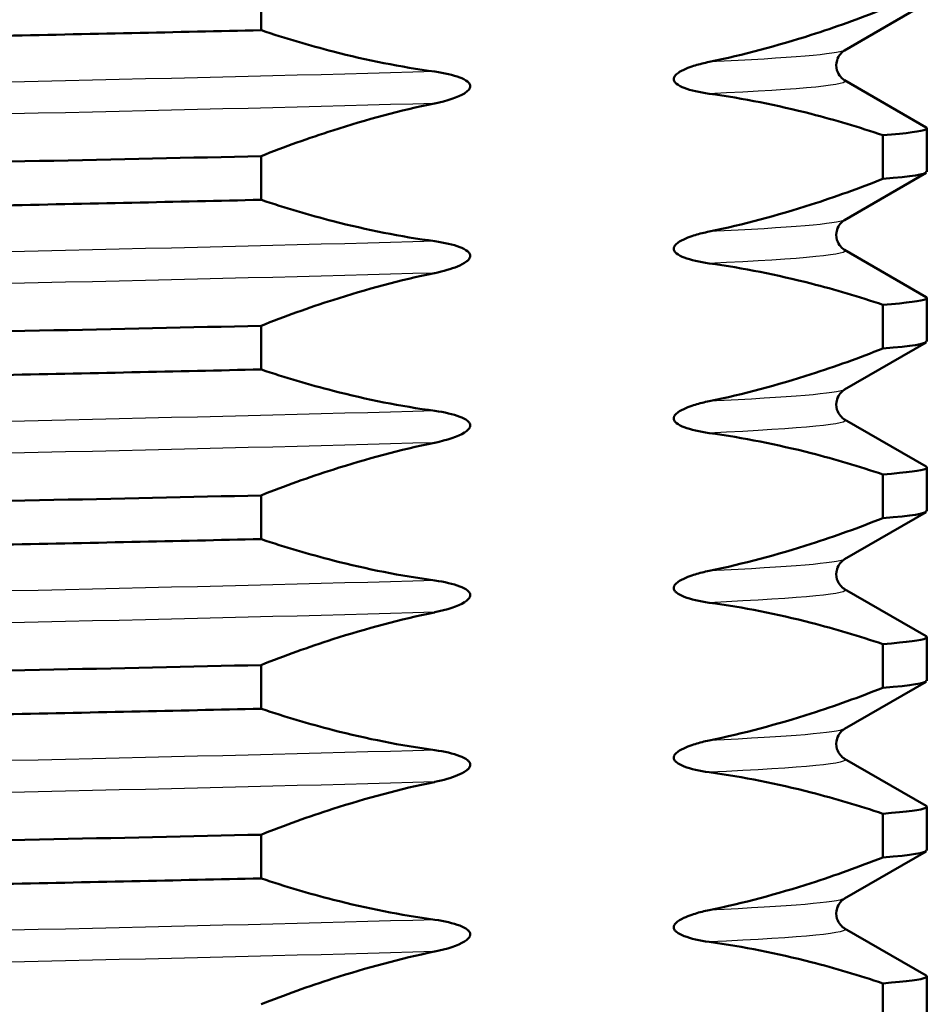
# Paper-space layout 'DS_2' of a CAD drawing. Units: millimetres. Extents: x 0 to 2100, y 0 to 2970.
# Drawn here: x 466 to 474, y 1680 to 1689 of the extents above; entities that cross this region are included whole.
import ezdxf

# ---------------------------------------------------------------- set-up
doc = ezdxf.new("R2010")
doc.units = ezdxf.units.MM
doc.header["$LTSCALE"] = 10
doc.layers.add('Visible Edges(ISO)', color=7, linetype='Continuous', lineweight=50)
doc.layers.add('Visible Tangent Edges(ISO)', color=7, linetype='Continuous', lineweight=25)

psp = doc.layouts.new('DS_2')

# ---------------------------------------------------------------- linework, layer by layer
at = {"layer": 'Visible Edges(ISO)'}
for p, q in [((468.2108, 1688.4753), (468.2108, 1688.8616)), ((474.0927, 1688.7133), (473.3715, 1688.2966)), ((473.3715, 1688.0325), (474.0927, 1687.6158)), ((474.0998, 1687.6077), (474.0998, 1687.2214)), ((473.7098, 1687.547), (473.7098, 1687.1607)), ((468.2108, 1686.9753), (468.2108, 1687.3616)), ((474.0927, 1687.2133), (473.3715, 1686.7966)), ((473.3715, 1686.5325), (474.0927, 1686.1158)), ((474.0998, 1686.1077), (474.0998, 1685.7214)), ((473.7098, 1686.047), (473.7098, 1685.6607)), ((468.2108, 1685.4753), (468.2108, 1685.8616)), ((474.0927, 1685.7133), (473.3715, 1685.2966)), ((473.3715, 1685.0325), (474.0927, 1684.6158)), ((473.7098, 1684.547), (473.7098, 1684.1607)), ((474.0998, 1684.6077), (474.0998, 1684.2214)), ((468.2108, 1683.9753), (468.2108, 1684.3616)), ((474.0927, 1684.2133), (473.3715, 1683.7966)), ((473.3715, 1683.5325), (474.0927, 1683.1158)), ((473.7098, 1683.047), (473.7098, 1682.6607)), ((474.0998, 1683.1077), (474.0998, 1682.7214)), ((468.2108, 1682.4753), (468.2108, 1682.8616)), ((474.0927, 1682.7133), (473.3715, 1682.2966)), ((473.3715, 1682.0325), (474.0927, 1681.6158)), ((474.0998, 1681.6077), (474.0998, 1681.2214)), ((473.7098, 1681.547), (473.7098, 1681.1607)), ((468.2108, 1680.9753), (468.2108, 1681.3616)), ((474.0927, 1681.2133), (473.3715, 1680.7966)), ((473.3715, 1680.5325), (474.0927, 1680.1158)), ((474.0998, 1680.1077), (474.0998, 1679.7214)), ((473.7098, 1680.047), (473.7098, 1679.6607))]:
    psp.add_line(p, q, dxfattribs=at)
for points, knots in [([(468.2108, 1688.8616), (465.7195, 1688.8043), (462.6805, 1688.7471), (459.8229, 1688.6899), (456.9783, 1688.6329), (454.3378, 1688.576), (452.5298, 1688.519), (450.8231, 1688.4652), (449.872, 1688.4115), (449.8681, 1688.3577)], [239.149344, 239.149344, 239.149344, 239.149344, 239.868431, 239.868431, 239.868431, 240.58426, 240.58426, 240.58426, 241.259924, 241.259924, 241.259924, 241.259924]), ([(473.7098, 1688.6607), (473.4989, 1688.5774), (473.2871, 1688.5011), (472.7756, 1688.3367), (472.4756, 1688.2566), (472.1736, 1688.1945)], [-0.2608113, -0.2608113, -0.2608113, -0.2608113, -0.1523228, -0.1523228, 0, 0, 0, 0]), ([(449.8808, 1687.9633), (449.8172, 1688.003), (450.2497, 1688.0427), (451.1525, 1688.0824), (452.448, 1688.1393), (454.7006, 1688.1963), (457.3742, 1688.2533), (460.0509, 1688.3103), (463.1268, 1688.3673), (465.8684, 1688.4244), (466.6848, 1688.4413), (467.4715, 1688.4583), (468.2108, 1688.4753)], [-247.577222, -247.577222, -247.577222, -247.577222, -247.07843, -247.07843, -247.07843, -246.362601, -246.362601, -246.362601, -245.645927, -245.645927, -245.645927, -245.43253, -245.43253, -245.43253, -245.43253]), ([(469.747, 1688.1092), (469.4464, 1688.1503), (469.1478, 1688.2099), (468.6369, 1688.3408), (468.4249, 1688.4038), (468.2127, 1688.4747), (468.2117, 1688.475), (468.2108, 1688.4753)], [-0.2591942, -0.2591942, -0.2591942, -0.2591942, -0.1083092, -0.1083092, -0.0004844, -0.0004844, 0, 0, 0, 0]), ([(473.3715, 1688.2966), (473.363, 1688.2917), (473.3487, 1688.2834), (473.3212, 1688.2487), (473.3105, 1688.2306), (473.2961, 1688.1813), (473.2961, 1688.148), (473.3109, 1688.0968), (473.3229, 1688.0776), (473.346, 1688.05), (473.3567, 1688.0421), (473.3671, 1688.0351), (473.3694, 1688.0337), (473.3715, 1688.0325)], [0, 0, 0, 0, 0.0230514, 0.0230514, 0.03640352, 0.03640352, 0.05281362, 0.05281362, 0.06727655, 0.06727655, 0.0836054, 0.0836054, 0.08927866, 0.08927866, 0.08927866, 0.08927866]), ([(472.1736, 1688.1945), (472.1322, 1688.186), (472.0896, 1688.1754), (472.0177, 1688.1533), (471.9569, 1688.1331), (471.8993, 1688.0979), (471.8855, 1688.088), (471.8715, 1688.0725), (471.8676, 1688.0674), (471.8632, 1688.0587), (471.862, 1688.0556), (471.8607, 1688.0507), (471.8604, 1688.0491), (471.8601, 1688.0468), (471.86, 1688.046), (471.8599, 1688.0448), (471.8599, 1688.0444), (471.8599, 1688.0439), (471.8599, 1688.0437), (471.8599, 1688.0434), (471.8599, 1688.0433), (471.8599, 1688.0431), (471.8599, 1688.0431), (471.8599, 1688.043), (471.8599, 1688.0429), (471.8599, 1688.0424), (471.8599, 1688.042), (471.86, 1688.0383), (471.8606, 1688.0353), (471.8627, 1688.0281), (471.8647, 1688.0242), (471.8715, 1688.0135), (471.878, 1688.0071), (471.9036, 1687.9862), (471.9304, 1687.9739), (472.0103, 1687.9429), (472.0887, 1687.9246), (472.1736, 1687.913)], [-0.1799865, -0.1799865, -0.1799865, -0.1799865, -0.1292148, -0.1292148, -0.0904072, -0.0904072, -0.0789307, -0.0789307, -0.0746799, -0.0746799, -0.07261, -0.07261, -0.071693, -0.071693, -0.0712529, -0.0712529, -0.0710354, -0.0710354, -0.070927, -0.070927, -0.0708729, -0.0708729, -0.0708459, -0.0708459, -0.0708188, -0.0708188, -0.070559, -0.070559, -0.0687768, -0.0687768, -0.0660668, -0.0660668, -0.0600277, -0.0600277, -0.0426644, -0.0426644, 0, 0, 0, 0]), ([(469.747, 1687.8278), (469.8541, 1687.8498), (469.9523, 1687.8819), (470.0219, 1687.9248), (470.0355, 1687.9346), (470.0492, 1687.95), (470.0531, 1687.9551), (470.0575, 1687.9638), (470.0588, 1687.9672), (470.0603, 1687.9735), (470.0607, 1687.9763), (470.0607, 1687.9793), (470.0607, 1687.9793), (470.0607, 1687.9798), (470.0607, 1687.9803), (470.0605, 1687.9839), (470.06, 1687.9869), (470.0579, 1687.9941), (470.0559, 1687.998), (470.0492, 1688.0086), (470.0427, 1688.015), (470.0174, 1688.0358), (469.9908, 1688.0481), (469.9112, 1688.0791), (469.833, 1688.0974), (469.7477, 1688.1091), (469.7473, 1688.1092), (469.747, 1688.1092)], [-0.1399075, -0.1399075, -0.1399075, -0.1399075, -0.0902281, -0.0902281, -0.0789022, -0.0789022, -0.0746857, -0.0746857, -0.0724982, -0.0724982, -0.0708656, -0.0708656, -0.0708385, -0.0708385, -0.0705837, -0.0705837, -0.0687989, -0.0687989, -0.0660878, -0.0660878, -0.0600897, -0.0600897, -0.0428173, -0.0428173, -0.0001902, -0.0001902, 0, 0, 0, 0]), ([(472.1736, 1687.913), (472.4754, 1687.8718), (472.7752, 1687.8119), (473.2871, 1687.6805), (473.4988, 1687.6175), (473.7098, 1687.547)], [-0.2591933, -0.2591933, -0.2591933, -0.2591933, -0.1077017, -0.1077017, 0, 0, 0, 0]), ([(468.2108, 1687.3616), (468.4211, 1687.4447), (468.6323, 1687.5208), (469.143, 1687.685), (469.4425, 1687.7651), (469.7451, 1687.8274), (469.746, 1687.8276), (469.747, 1687.8278)], [-0.2608078, -0.2608078, -0.2608078, -0.2608078, -0.1526007, -0.1526007, -0.0004679, -0.0004679, 0, 0, 0, 0]), ([(474.0916, 1687.6158), (474.1026, 1687.6099), (474.102, 1687.6039), (474.0896, 1687.5979), (474.0542, 1687.5809), (473.9267, 1687.5639), (473.7098, 1687.547)], [244.3674013, 244.3674013, 244.3674013, 244.3674013, 244.4425272, 244.4425272, 244.4425272, 244.6559242, 244.6559242, 244.6559242, 244.6559242]), ([(468.2108, 1687.3616), (465.7195, 1687.3043), (462.6805, 1687.2471), (459.8229, 1687.1899), (456.9783, 1687.1329), (454.3378, 1687.076), (452.5298, 1687.019), (450.8231, 1686.9652), (449.872, 1686.9115), (449.8681, 1686.8577)], [245.43253, 245.43253, 245.43253, 245.43253, 246.151616, 246.151616, 246.151616, 246.867445, 246.867445, 246.867445, 247.543109, 247.543109, 247.543109, 247.543109]), ([(473.7098, 1687.1607), (473.4989, 1687.0774), (473.2871, 1687.0011), (472.7756, 1686.8367), (472.4756, 1686.7566), (472.1736, 1686.6945)], [-0.2608113, -0.2608113, -0.2608113, -0.2608113, -0.1523228, -0.1523228, 0, 0, 0, 0]), ([(449.8808, 1686.4633), (449.8172, 1686.503), (450.2497, 1686.5427), (451.1525, 1686.5824), (452.448, 1686.6393), (454.7006, 1686.6963), (457.3742, 1686.7533), (460.0509, 1686.8103), (463.1268, 1686.8673), (465.8684, 1686.9244), (466.6848, 1686.9413), (467.4715, 1686.9583), (468.2108, 1686.9753)], [-253.860407, -253.860407, -253.860407, -253.860407, -253.361616, -253.361616, -253.361616, -252.645786, -252.645786, -252.645786, -251.929112, -251.929112, -251.929112, -251.715715, -251.715715, -251.715715, -251.715715]), ([(469.747, 1686.6092), (469.4464, 1686.6503), (469.1478, 1686.7099), (468.6369, 1686.8408), (468.4249, 1686.9038), (468.2127, 1686.9747), (468.2117, 1686.975), (468.2108, 1686.9753)], [-0.2591948, -0.2591948, -0.2591948, -0.2591948, -0.1083094, -0.1083094, -0.0004844, -0.0004844, 0, 0, 0, 0]), ([(473.3715, 1686.7966), (473.363, 1686.7917), (473.3487, 1686.7834), (473.3212, 1686.7487), (473.3105, 1686.7306), (473.2961, 1686.6813), (473.2961, 1686.648), (473.3109, 1686.5968), (473.3229, 1686.5776), (473.346, 1686.55), (473.3567, 1686.5421), (473.3671, 1686.5351), (473.3694, 1686.5337), (473.3715, 1686.5325)], [0, 0, 0, 0, 0.0230514, 0.0230514, 0.03640352, 0.03640352, 0.05281362, 0.05281362, 0.06727655, 0.06727655, 0.0836054, 0.0836054, 0.08927866, 0.08927866, 0.08927866, 0.08927866]), ([(472.1736, 1686.6945), (472.1322, 1686.686), (472.0896, 1686.6754), (472.0177, 1686.6533), (471.9569, 1686.6331), (471.8993, 1686.5979), (471.8855, 1686.588), (471.8715, 1686.5725), (471.8676, 1686.5674), (471.8632, 1686.5587), (471.862, 1686.5556), (471.8607, 1686.5507), (471.8604, 1686.5491), (471.8601, 1686.5468), (471.86, 1686.546), (471.8599, 1686.5448), (471.8599, 1686.5444), (471.8599, 1686.5439), (471.8599, 1686.5437), (471.8599, 1686.5434), (471.8599, 1686.5433), (471.8599, 1686.5431), (471.8599, 1686.5431), (471.8599, 1686.543), (471.8599, 1686.5429), (471.8599, 1686.5424), (471.8599, 1686.542), (471.86, 1686.5383), (471.8606, 1686.5353), (471.8627, 1686.5281), (471.8647, 1686.5242), (471.8715, 1686.5135), (471.878, 1686.5071), (471.9036, 1686.4862), (471.9304, 1686.4739), (472.0103, 1686.4429), (472.0887, 1686.4246), (472.1736, 1686.413)], [-0.1799865, -0.1799865, -0.1799865, -0.1799865, -0.1292148, -0.1292148, -0.0904072, -0.0904072, -0.0789307, -0.0789307, -0.0746799, -0.0746799, -0.07261, -0.07261, -0.071693, -0.071693, -0.0712529, -0.0712529, -0.0710354, -0.0710354, -0.070927, -0.070927, -0.0708729, -0.0708729, -0.0708459, -0.0708459, -0.0708188, -0.0708188, -0.070559, -0.070559, -0.0687768, -0.0687768, -0.0660668, -0.0660668, -0.0600277, -0.0600277, -0.0426644, -0.0426644, 0, 0, 0, 0]), ([(469.747, 1686.3278), (469.8246, 1686.3437), (469.8938, 1686.3641), (469.9734, 1686.3971), (470.007, 1686.4129), (470.0384, 1686.4382), (470.0458, 1686.4453), (470.0539, 1686.4568), (470.0563, 1686.4609), (470.059, 1686.4681), (470.0598, 1686.471), (470.0606, 1686.4762), (470.0607, 1686.4784), (470.0605, 1686.4839), (470.06, 1686.4869), (470.0579, 1686.4941), (470.0559, 1686.4979), (470.0492, 1686.5086), (470.0428, 1686.5149), (470.0175, 1686.5357), (469.9909, 1686.5481), (469.9112, 1686.5791), (469.833, 1686.5974), (469.7477, 1686.6091), (469.7473, 1686.6092), (469.747, 1686.6092)], [-0.1518049, -0.1518049, -0.1518049, -0.1518049, -0.1054887, -0.1054887, -0.0835565, -0.0835565, -0.0766504, -0.0766504, -0.0736082, -0.0736082, -0.0718558, -0.0718558, -0.0705824, -0.0705824, -0.0687981, -0.0687981, -0.0660894, -0.0660894, -0.0601246, -0.0601246, -0.0428173, -0.0428173, -0.0001902, -0.0001902, 0, 0, 0, 0]), ([(472.1736, 1686.413), (472.4754, 1686.3718), (472.7752, 1686.3119), (473.2871, 1686.1805), (473.4988, 1686.1175), (473.7098, 1686.047)], [-0.2591933, -0.2591933, -0.2591933, -0.2591933, -0.1077017, -0.1077017, 0, 0, 0, 0]), ([(468.2108, 1685.8616), (468.4211, 1685.9447), (468.6323, 1686.0208), (469.143, 1686.185), (469.4425, 1686.2651), (469.7451, 1686.3274), (469.746, 1686.3276), (469.747, 1686.3278)], [-0.2608078, -0.2608078, -0.2608078, -0.2608078, -0.1526007, -0.1526007, -0.0004679, -0.0004679, 0, 0, 0, 0]), ([(474.0916, 1686.1158), (474.1026, 1686.1099), (474.102, 1686.1039), (474.0896, 1686.0979), (474.0542, 1686.0809), (473.9267, 1686.0639), (473.7098, 1686.047)], [250.6505866, 250.6505866, 250.6505866, 250.6505866, 250.7257125, 250.7257125, 250.7257125, 250.9391095, 250.9391095, 250.9391095, 250.9391095]), ([(468.2108, 1685.8616), (465.7195, 1685.8043), (462.6805, 1685.7471), (459.8229, 1685.6899), (456.9783, 1685.6329), (454.3378, 1685.576), (452.5298, 1685.519), (450.8231, 1685.4652), (449.872, 1685.4115), (449.8681, 1685.3577)], [251.715715, 251.715715, 251.715715, 251.715715, 252.434802, 252.434802, 252.434802, 253.150631, 253.150631, 253.150631, 253.826294, 253.826294, 253.826294, 253.826294]), ([(473.7098, 1685.6607), (473.4989, 1685.5774), (473.2871, 1685.5011), (472.7756, 1685.3367), (472.4756, 1685.2566), (472.1736, 1685.1945)], [-0.2608113, -0.2608113, -0.2608113, -0.2608113, -0.1523228, -0.1523228, 0, 0, 0, 0]), ([(449.8808, 1684.9633), (449.8172, 1685.003), (450.2497, 1685.0427), (451.1525, 1685.0824), (452.448, 1685.1393), (454.7006, 1685.1963), (457.3742, 1685.2533), (460.0509, 1685.3103), (463.1268, 1685.3673), (465.8684, 1685.4244), (466.6848, 1685.4413), (467.4715, 1685.4583), (468.2108, 1685.4753)], [-260.143592, -260.143592, -260.143592, -260.143592, -259.644801, -259.644801, -259.644801, -258.928972, -258.928972, -258.928972, -258.212297, -258.212297, -258.212297, -257.9989, -257.9989, -257.9989, -257.9989]), ([(469.747, 1685.1092), (469.4464, 1685.1503), (469.1478, 1685.2099), (468.6369, 1685.3408), (468.4249, 1685.4038), (468.2127, 1685.4747), (468.2117, 1685.475), (468.2108, 1685.4753)], [-0.2591944, -0.2591944, -0.2591944, -0.2591944, -0.1083093, -0.1083093, -0.0004844, -0.0004844, 0, 0, 0, 0]), ([(473.3715, 1685.2966), (473.363, 1685.2917), (473.3487, 1685.2834), (473.3212, 1685.2487), (473.3105, 1685.2306), (473.2961, 1685.1813), (473.2961, 1685.148), (473.3109, 1685.0968), (473.3229, 1685.0776), (473.346, 1685.05), (473.3567, 1685.0421), (473.3671, 1685.0351), (473.3694, 1685.0337), (473.3715, 1685.0325)], [0, 0, 0, 0, 0.0230514, 0.0230514, 0.03640352, 0.03640352, 0.05281362, 0.05281362, 0.06727655, 0.06727655, 0.0836054, 0.0836054, 0.08927866, 0.08927866, 0.08927866, 0.08927866]), ([(472.1736, 1685.1945), (472.1322, 1685.186), (472.0896, 1685.1754), (472.0177, 1685.1533), (471.9569, 1685.1331), (471.8993, 1685.0979), (471.8855, 1685.088), (471.8715, 1685.0725), (471.8676, 1685.0674), (471.8632, 1685.0587), (471.862, 1685.0556), (471.8607, 1685.0507), (471.8604, 1685.0491), (471.8601, 1685.0468), (471.86, 1685.046), (471.8599, 1685.0448), (471.8599, 1685.0444), (471.8599, 1685.0439), (471.8599, 1685.0437), (471.8599, 1685.0434), (471.8599, 1685.0433), (471.8599, 1685.0431), (471.8599, 1685.0431), (471.8599, 1685.043), (471.8599, 1685.0429), (471.8599, 1685.0424), (471.8599, 1685.042), (471.86, 1685.0383), (471.8606, 1685.0353), (471.8627, 1685.0281), (471.8647, 1685.0242), (471.8715, 1685.0135), (471.878, 1685.0071), (471.9036, 1684.9862), (471.9304, 1684.9739), (472.0103, 1684.9429), (472.0887, 1684.9246), (472.1736, 1684.913)], [-0.1799868, -0.1799868, -0.1799868, -0.1799868, -0.129215, -0.129215, -0.0904073, -0.0904073, -0.0789307, -0.0789307, -0.0746799, -0.0746799, -0.07261, -0.07261, -0.071693, -0.071693, -0.0712529, -0.0712529, -0.0710354, -0.0710354, -0.070927, -0.070927, -0.0708729, -0.0708729, -0.0708459, -0.0708459, -0.0708188, -0.0708188, -0.070559, -0.070559, -0.0687768, -0.0687768, -0.0660668, -0.0660668, -0.0600277, -0.0600277, -0.0426644, -0.0426644, 0, 0, 0, 0]), ([(469.747, 1684.8278), (469.8541, 1684.8498), (469.9523, 1684.8819), (470.0219, 1684.9248), (470.0355, 1684.9346), (470.0492, 1684.95), (470.0531, 1684.9551), (470.0575, 1684.9638), (470.0588, 1684.9672), (470.0603, 1684.9735), (470.0607, 1684.9763), (470.0607, 1684.9793), (470.0607, 1684.9793), (470.0607, 1684.9798), (470.0607, 1684.9803), (470.0605, 1684.9839), (470.06, 1684.9869), (470.0579, 1684.9941), (470.0559, 1684.998), (470.0492, 1685.0086), (470.0427, 1685.015), (470.0174, 1685.0358), (469.9908, 1685.0481), (469.9112, 1685.0791), (469.833, 1685.0974), (469.7477, 1685.1091), (469.7473, 1685.1092), (469.747, 1685.1092)], [-0.1399075, -0.1399075, -0.1399075, -0.1399075, -0.0902281, -0.0902281, -0.0789022, -0.0789022, -0.0746857, -0.0746857, -0.0724982, -0.0724982, -0.0708656, -0.0708656, -0.0708385, -0.0708385, -0.0705837, -0.0705837, -0.0687989, -0.0687989, -0.0660878, -0.0660878, -0.0600897, -0.0600897, -0.0428173, -0.0428173, -0.0001902, -0.0001902, 0, 0, 0, 0]), ([(472.1736, 1684.913), (472.4754, 1684.8718), (472.7752, 1684.8119), (473.2871, 1684.6805), (473.4988, 1684.6175), (473.7098, 1684.547)], [-0.2591933, -0.2591933, -0.2591933, -0.2591933, -0.1077017, -0.1077017, 0, 0, 0, 0]), ([(468.2108, 1684.3616), (468.4211, 1684.4447), (468.6323, 1684.5208), (469.143, 1684.685), (469.4425, 1684.7651), (469.7451, 1684.8274), (469.746, 1684.8276), (469.747, 1684.8278)], [-0.2608079, -0.2608079, -0.2608079, -0.2608079, -0.1526007, -0.1526007, -0.0004679, -0.0004679, 0, 0, 0, 0]), ([(474.0916, 1684.6158), (474.1026, 1684.6099), (474.102, 1684.6039), (474.0896, 1684.5979), (474.0542, 1684.5809), (473.9267, 1684.5639), (473.7098, 1684.547)], [256.933772, 256.933772, 256.933772, 256.933772, 257.0088978, 257.0088978, 257.0088978, 257.2222948, 257.2222948, 257.2222948, 257.2222948]), ([(468.2108, 1684.3616), (465.7195, 1684.3043), (462.6805, 1684.2471), (459.8229, 1684.1899), (456.9783, 1684.1329), (454.3378, 1684.076), (452.5298, 1684.019), (450.8231, 1683.9652), (449.872, 1683.9115), (449.8681, 1683.8577)], [257.9989, 257.9989, 257.9989, 257.9989, 258.717987, 258.717987, 258.717987, 259.433816, 259.433816, 259.433816, 260.10948, 260.10948, 260.10948, 260.10948]), ([(473.7098, 1684.1607), (473.4989, 1684.0774), (473.2871, 1684.0011), (472.7756, 1683.8367), (472.4756, 1683.7566), (472.1736, 1683.6945)], [-0.2608113, -0.2608113, -0.2608113, -0.2608113, -0.1523228, -0.1523228, 0, 0, 0, 0]), ([(449.8808, 1683.4633), (449.8172, 1683.503), (450.2497, 1683.5427), (451.1525, 1683.5824), (452.448, 1683.6393), (454.7006, 1683.6963), (457.3742, 1683.7533), (460.0509, 1683.8103), (463.1268, 1683.8673), (465.8684, 1683.9244), (466.6848, 1683.9413), (467.4715, 1683.9583), (468.2108, 1683.9753)], [-266.426778, -266.426778, -266.426778, -266.426778, -265.927986, -265.927986, -265.927986, -265.212157, -265.212157, -265.212157, -264.495483, -264.495483, -264.495483, -264.282086, -264.282086, -264.282086, -264.282086]), ([(469.747, 1683.6092), (469.4464, 1683.6503), (469.1478, 1683.7099), (468.6369, 1683.8408), (468.4249, 1683.9038), (468.2127, 1683.9747), (468.2117, 1683.975), (468.2108, 1683.9753)], [-0.2591944, -0.2591944, -0.2591944, -0.2591944, -0.1083093, -0.1083093, -0.0004844, -0.0004844, 0, 0, 0, 0]), ([(473.3715, 1683.7966), (473.363, 1683.7917), (473.3487, 1683.7834), (473.3212, 1683.7487), (473.3105, 1683.7306), (473.2961, 1683.6813), (473.2961, 1683.648), (473.3109, 1683.5968), (473.3229, 1683.5776), (473.346, 1683.55), (473.3567, 1683.5421), (473.3671, 1683.5351), (473.3694, 1683.5337), (473.3715, 1683.5325)], [0, 0, 0, 0, 0.0230514, 0.0230514, 0.03640352, 0.03640352, 0.05281362, 0.05281362, 0.06727655, 0.06727655, 0.0836054, 0.0836054, 0.08927866, 0.08927866, 0.08927866, 0.08927866]), ([(472.1736, 1683.6945), (472.1322, 1683.686), (472.0896, 1683.6754), (472.0177, 1683.6533), (471.9569, 1683.6331), (471.8993, 1683.5979), (471.8855, 1683.588), (471.8715, 1683.5725), (471.8676, 1683.5674), (471.8632, 1683.5587), (471.862, 1683.5556), (471.8607, 1683.5507), (471.8604, 1683.5491), (471.8601, 1683.5468), (471.86, 1683.546), (471.8599, 1683.5448), (471.8599, 1683.5444), (471.8599, 1683.5439), (471.8599, 1683.5437), (471.8599, 1683.5434), (471.8599, 1683.5433), (471.8599, 1683.5431), (471.8599, 1683.5431), (471.8599, 1683.543), (471.8599, 1683.5429), (471.8599, 1683.5424), (471.8599, 1683.542), (471.86, 1683.5383), (471.8606, 1683.5353), (471.8627, 1683.5281), (471.8647, 1683.5242), (471.8715, 1683.5135), (471.878, 1683.5071), (471.9036, 1683.4862), (471.9304, 1683.4739), (472.0103, 1683.4429), (472.0887, 1683.4246), (472.1736, 1683.413)], [-0.1799868, -0.1799868, -0.1799868, -0.1799868, -0.129215, -0.129215, -0.0904073, -0.0904073, -0.0789307, -0.0789307, -0.0746799, -0.0746799, -0.07261, -0.07261, -0.071693, -0.071693, -0.0712529, -0.0712529, -0.0710354, -0.0710354, -0.070927, -0.070927, -0.0708729, -0.0708729, -0.0708459, -0.0708459, -0.0708188, -0.0708188, -0.070559, -0.070559, -0.0687768, -0.0687768, -0.0660668, -0.0660668, -0.0600277, -0.0600277, -0.0426644, -0.0426644, 0, 0, 0, 0]), ([(469.747, 1683.3278), (469.8541, 1683.3498), (469.9523, 1683.3819), (470.0219, 1683.4248), (470.0355, 1683.4346), (470.0492, 1683.45), (470.0531, 1683.4551), (470.0575, 1683.4638), (470.0588, 1683.4672), (470.0603, 1683.4735), (470.0607, 1683.4763), (470.0607, 1683.4793), (470.0607, 1683.4793), (470.0607, 1683.4798), (470.0607, 1683.4803), (470.0605, 1683.4839), (470.06, 1683.4869), (470.0579, 1683.4941), (470.0559, 1683.498), (470.0492, 1683.5086), (470.0427, 1683.515), (470.0174, 1683.5358), (469.9908, 1683.5481), (469.9112, 1683.5791), (469.833, 1683.5974), (469.7477, 1683.6091), (469.7473, 1683.6092), (469.747, 1683.6092)], [-0.1399074, -0.1399074, -0.1399074, -0.1399074, -0.0902281, -0.0902281, -0.0789022, -0.0789022, -0.0746856, -0.0746856, -0.0724981, -0.0724981, -0.0708656, -0.0708656, -0.0708385, -0.0708385, -0.0705837, -0.0705837, -0.0687989, -0.0687989, -0.0660877, -0.0660877, -0.0600896, -0.0600896, -0.0428172, -0.0428172, -0.0001902, -0.0001902, 0, 0, 0, 0]), ([(472.1736, 1683.413), (472.4754, 1683.3718), (472.7752, 1683.3119), (473.2871, 1683.1805), (473.4988, 1683.1175), (473.7098, 1683.047)], [-0.2591933, -0.2591933, -0.2591933, -0.2591933, -0.1077017, -0.1077017, 0, 0, 0, 0]), ([(468.2108, 1682.8616), (468.4211, 1682.9447), (468.6323, 1683.0208), (469.143, 1683.185), (469.4425, 1683.2651), (469.7451, 1683.3274), (469.746, 1683.3276), (469.747, 1683.3278)], [-0.2608078, -0.2608078, -0.2608078, -0.2608078, -0.1526006, -0.1526006, -0.0004679, -0.0004679, 0, 0, 0, 0]), ([(474.0916, 1683.1158), (474.1026, 1683.1099), (474.102, 1683.1039), (474.0896, 1683.0979), (474.0542, 1683.0809), (473.9267, 1683.0639), (473.7098, 1683.047)], [263.2169573, 263.2169573, 263.2169573, 263.2169573, 263.2920831, 263.2920831, 263.2920831, 263.5054801, 263.5054801, 263.5054801, 263.5054801]), ([(468.2108, 1682.8616), (465.7195, 1682.8043), (462.6805, 1682.7471), (459.8229, 1682.6899), (456.9783, 1682.6329), (454.3378, 1682.576), (452.5298, 1682.519), (450.8231, 1682.4652), (449.872, 1682.4115), (449.8681, 1682.3577)], [264.282086, 264.282086, 264.282086, 264.282086, 265.001172, 265.001172, 265.001172, 265.717001, 265.717001, 265.717001, 266.392665, 266.392665, 266.392665, 266.392665]), ([(473.7098, 1682.6607), (473.4989, 1682.5774), (473.2871, 1682.5011), (472.7756, 1682.3367), (472.4756, 1682.2566), (472.1736, 1682.1945)], [-0.2608113, -0.2608113, -0.2608113, -0.2608113, -0.1523228, -0.1523228, 0, 0, 0, 0]), ([(449.8808, 1681.9633), (449.8172, 1682.003), (450.2497, 1682.0427), (451.1525, 1682.0824), (452.448, 1682.1393), (454.7006, 1682.1963), (457.3742, 1682.2533), (460.0509, 1682.3103), (463.1268, 1682.3673), (465.8684, 1682.4244), (466.6848, 1682.4413), (467.4715, 1682.4583), (468.2108, 1682.4753)], [-272.709963, -272.709963, -272.709963, -272.709963, -272.211171, -272.211171, -272.211171, -271.495342, -271.495342, -271.495342, -270.778668, -270.778668, -270.778668, -270.565271, -270.565271, -270.565271, -270.565271]), ([(469.747, 1682.1092), (469.4464, 1682.1503), (469.1478, 1682.2099), (468.6369, 1682.3408), (468.4249, 1682.4038), (468.2127, 1682.4747), (468.2117, 1682.475), (468.2108, 1682.4753)], [-0.2591941, -0.2591941, -0.2591941, -0.2591941, -0.1083091, -0.1083091, -0.0004844, -0.0004844, 0, 0, 0, 0]), ([(473.3715, 1682.2966), (473.363, 1682.2917), (473.3487, 1682.2834), (473.3212, 1682.2487), (473.3105, 1682.2306), (473.2961, 1682.1813), (473.2961, 1682.148), (473.3109, 1682.0968), (473.3229, 1682.0776), (473.346, 1682.05), (473.3567, 1682.0421), (473.3671, 1682.0351), (473.3694, 1682.0337), (473.3715, 1682.0325)], [0, 0, 0, 0, 0.0230514, 0.0230514, 0.03640352, 0.03640352, 0.05281362, 0.05281362, 0.06727655, 0.06727655, 0.0836054, 0.0836054, 0.08927866, 0.08927866, 0.08927866, 0.08927866]), ([(472.1736, 1682.1945), (472.1322, 1682.186), (472.0896, 1682.1754), (472.0177, 1682.1533), (471.9569, 1682.1331), (471.8993, 1682.0979), (471.8855, 1682.088), (471.8715, 1682.0725), (471.8676, 1682.0674), (471.8632, 1682.0587), (471.862, 1682.0556), (471.8607, 1682.0507), (471.8604, 1682.0491), (471.8601, 1682.0468), (471.86, 1682.046), (471.8599, 1682.0448), (471.8599, 1682.0444), (471.8599, 1682.0439), (471.8599, 1682.0437), (471.8599, 1682.0434), (471.8599, 1682.0433), (471.8599, 1682.0431), (471.8599, 1682.0431), (471.8599, 1682.043), (471.8599, 1682.0429), (471.8599, 1682.0424), (471.8599, 1682.042), (471.86, 1682.0383), (471.8606, 1682.0353), (471.8627, 1682.0281), (471.8647, 1682.0242), (471.8715, 1682.0135), (471.878, 1682.0071), (471.9036, 1681.9862), (471.9304, 1681.9739), (472.0103, 1681.9429), (472.0887, 1681.9246), (472.1736, 1681.913)], [-0.1799862, -0.1799862, -0.1799862, -0.1799862, -0.1292147, -0.1292147, -0.0904071, -0.0904071, -0.0789307, -0.0789307, -0.0746799, -0.0746799, -0.07261, -0.07261, -0.071693, -0.071693, -0.0712529, -0.0712529, -0.0710354, -0.0710354, -0.070927, -0.070927, -0.0708729, -0.0708729, -0.0708459, -0.0708459, -0.0708188, -0.0708188, -0.070559, -0.070559, -0.0687768, -0.0687768, -0.0660668, -0.0660668, -0.0600277, -0.0600277, -0.0426644, -0.0426644, 0, 0, 0, 0]), ([(469.747, 1681.8278), (469.8246, 1681.8437), (469.8938, 1681.8641), (469.9734, 1681.8971), (470.007, 1681.9129), (470.0384, 1681.9382), (470.0458, 1681.9453), (470.0539, 1681.9568), (470.0563, 1681.9609), (470.059, 1681.9681), (470.0598, 1681.971), (470.0606, 1681.9762), (470.0607, 1681.9784), (470.0605, 1681.9839), (470.06, 1681.9869), (470.0579, 1681.9941), (470.0559, 1681.9979), (470.0492, 1682.0086), (470.0428, 1682.0149), (470.0175, 1682.0357), (469.9909, 1682.0481), (469.9112, 1682.0791), (469.833, 1682.0974), (469.7477, 1682.1091), (469.7473, 1682.1092), (469.747, 1682.1092)], [-0.1518049, -0.1518049, -0.1518049, -0.1518049, -0.1054887, -0.1054887, -0.0835566, -0.0835566, -0.0766504, -0.0766504, -0.0736082, -0.0736082, -0.0718558, -0.0718558, -0.0705824, -0.0705824, -0.0687982, -0.0687982, -0.0660895, -0.0660895, -0.0601246, -0.0601246, -0.0428173, -0.0428173, -0.0001902, -0.0001902, 0, 0, 0, 0]), ([(472.1736, 1681.913), (472.4754, 1681.8718), (472.7752, 1681.8119), (473.2871, 1681.6805), (473.4988, 1681.6175), (473.7098, 1681.547)], [-0.2591933, -0.2591933, -0.2591933, -0.2591933, -0.1077017, -0.1077017, 0, 0, 0, 0]), ([(468.2108, 1681.3616), (468.4211, 1681.4447), (468.6323, 1681.5208), (469.143, 1681.685), (469.4425, 1681.7651), (469.7451, 1681.8274), (469.746, 1681.8276), (469.747, 1681.8278)], [-0.2608076, -0.2608076, -0.2608076, -0.2608076, -0.1526006, -0.1526006, -0.0004679, -0.0004679, 0, 0, 0, 0]), ([(474.0916, 1681.6158), (474.1026, 1681.6099), (474.102, 1681.6039), (474.0896, 1681.5979), (474.0542, 1681.5809), (473.9267, 1681.5639), (473.7098, 1681.547)], [269.5001426, 269.5001426, 269.5001426, 269.5001426, 269.5752684, 269.5752684, 269.5752684, 269.7886654, 269.7886654, 269.7886654, 269.7886654]), ([(468.2108, 1681.3616), (465.7195, 1681.3043), (462.6805, 1681.2471), (459.8229, 1681.1899), (456.9783, 1681.1329), (454.3378, 1681.076), (452.5298, 1681.019), (450.8231, 1680.9652), (449.872, 1680.9115), (449.8681, 1680.8577)], [270.565271, 270.565271, 270.565271, 270.565271, 271.284358, 271.284358, 271.284358, 272.000187, 272.000187, 272.000187, 272.67585, 272.67585, 272.67585, 272.67585]), ([(473.7098, 1681.1607), (473.4989, 1681.0774), (473.2871, 1681.0011), (472.7756, 1680.8367), (472.4756, 1680.7566), (472.1736, 1680.6945)], [-0.2608113, -0.2608113, -0.2608113, -0.2608113, -0.1523228, -0.1523228, 0, 0, 0, 0]), ([(449.8808, 1680.4633), (449.8172, 1680.503), (450.2497, 1680.5427), (451.1525, 1680.5824), (452.448, 1680.6393), (454.7006, 1680.6963), (457.3742, 1680.7533), (460.0509, 1680.8103), (463.1268, 1680.8673), (465.8684, 1680.9244), (466.6848, 1680.9413), (467.4715, 1680.9583), (468.2108, 1680.9753)], [-278.993148, -278.993148, -278.993148, -278.993148, -278.494357, -278.494357, -278.494357, -277.778528, -277.778528, -277.778528, -277.061853, -277.061853, -277.061853, -276.848456, -276.848456, -276.848456, -276.848456]), ([(469.747, 1680.6092), (469.4464, 1680.6503), (469.1478, 1680.7099), (468.6369, 1680.8408), (468.4249, 1680.9038), (468.2127, 1680.9747), (468.2117, 1680.975), (468.2108, 1680.9753)], [-0.2591951, -0.2591951, -0.2591951, -0.2591951, -0.1083096, -0.1083096, -0.0004844, -0.0004844, 0, 0, 0, 0]), ([(473.3715, 1680.7966), (473.363, 1680.7917), (473.3487, 1680.7834), (473.3212, 1680.7487), (473.3105, 1680.7306), (473.2961, 1680.6813), (473.2961, 1680.648), (473.3109, 1680.5968), (473.3229, 1680.5776), (473.346, 1680.55), (473.3567, 1680.5421), (473.3671, 1680.5351), (473.3694, 1680.5337), (473.3715, 1680.5325)], [0, 0, 0, 0, 0.0230514, 0.0230514, 0.03640352, 0.03640352, 0.05281362, 0.05281362, 0.06727655, 0.06727655, 0.0836054, 0.0836054, 0.08927866, 0.08927866, 0.08927866, 0.08927866]), ([(472.1736, 1680.6945), (472.1322, 1680.686), (472.0896, 1680.6754), (472.0177, 1680.6533), (471.9569, 1680.6331), (471.8993, 1680.5979), (471.8855, 1680.588), (471.8715, 1680.5725), (471.8676, 1680.5674), (471.8632, 1680.5587), (471.862, 1680.5556), (471.8607, 1680.5507), (471.8604, 1680.5491), (471.8601, 1680.5468), (471.86, 1680.546), (471.8599, 1680.5448), (471.8599, 1680.5444), (471.8599, 1680.5439), (471.8599, 1680.5437), (471.8599, 1680.5434), (471.8599, 1680.5433), (471.8599, 1680.5431), (471.8599, 1680.5431), (471.8599, 1680.543), (471.8599, 1680.5429), (471.8599, 1680.5424), (471.8599, 1680.542), (471.86, 1680.5383), (471.8606, 1680.5353), (471.8627, 1680.5281), (471.8647, 1680.5242), (471.8715, 1680.5135), (471.878, 1680.5071), (471.9036, 1680.4862), (471.9304, 1680.4739), (472.0103, 1680.4429), (472.0887, 1680.4246), (472.1736, 1680.413)], [-0.1799868, -0.1799868, -0.1799868, -0.1799868, -0.129215, -0.129215, -0.0904073, -0.0904073, -0.0789307, -0.0789307, -0.0746799, -0.0746799, -0.07261, -0.07261, -0.071693, -0.071693, -0.0712529, -0.0712529, -0.0710354, -0.0710354, -0.070927, -0.070927, -0.0708729, -0.0708729, -0.0708459, -0.0708459, -0.0708188, -0.0708188, -0.070559, -0.070559, -0.0687768, -0.0687768, -0.0660668, -0.0660668, -0.0600277, -0.0600277, -0.0426644, -0.0426644, 0, 0, 0, 0]), ([(469.747, 1680.3278), (469.8541, 1680.3498), (469.9523, 1680.3819), (470.0219, 1680.4248), (470.0355, 1680.4346), (470.0492, 1680.45), (470.0531, 1680.4551), (470.0575, 1680.4638), (470.0588, 1680.4672), (470.0603, 1680.4735), (470.0607, 1680.4763), (470.0607, 1680.4793), (470.0607, 1680.4793), (470.0607, 1680.4798), (470.0607, 1680.4803), (470.0605, 1680.4839), (470.06, 1680.4869), (470.0579, 1680.4941), (470.0559, 1680.498), (470.0492, 1680.5086), (470.0427, 1680.515), (470.0174, 1680.5358), (469.9908, 1680.5481), (469.9112, 1680.5791), (469.833, 1680.5974), (469.7477, 1680.6091), (469.7473, 1680.6092), (469.747, 1680.6092)], [-0.1399074, -0.1399074, -0.1399074, -0.1399074, -0.090228, -0.090228, -0.0789021, -0.0789021, -0.0746856, -0.0746856, -0.0724981, -0.0724981, -0.0708656, -0.0708656, -0.0708385, -0.0708385, -0.0705837, -0.0705837, -0.0687989, -0.0687989, -0.0660877, -0.0660877, -0.0600896, -0.0600896, -0.0428172, -0.0428172, -0.0001902, -0.0001902, 0, 0, 0, 0]), ([(472.1736, 1680.413), (472.4754, 1680.3718), (472.7752, 1680.3119), (473.2871, 1680.1805), (473.4988, 1680.1175), (473.7098, 1680.047)], [-0.2591933, -0.2591933, -0.2591933, -0.2591933, -0.1077017, -0.1077017, 0, 0, 0, 0]), ([(468.2108, 1679.8616), (468.4211, 1679.9447), (468.6323, 1680.0208), (469.143, 1680.185), (469.4425, 1680.2651), (469.7451, 1680.3274), (469.746, 1680.3276), (469.747, 1680.3278)], [-0.2608078, -0.2608078, -0.2608078, -0.2608078, -0.1526007, -0.1526007, -0.0004679, -0.0004679, 0, 0, 0, 0]), ([(474.0916, 1680.1158), (474.1026, 1680.1099), (474.102, 1680.1039), (474.0896, 1680.0979), (474.0542, 1680.0809), (473.9267, 1680.0639), (473.7098, 1680.047)], [275.7833279, 275.7833279, 275.7833279, 275.7833279, 275.8584537, 275.8584537, 275.8584537, 276.0718507, 276.0718507, 276.0718507, 276.0718507])]:
    psp.add_open_spline(points, degree=3, knots=knots, dxfattribs=at)
for points in [[(473.7098, 1687.1607), (473.9684, 1687.181), (474.0949, 1687.2012), (474.0928, 1687.2214)], [(473.7098, 1685.6607), (473.9684, 1685.681), (474.0949, 1685.7012), (474.0928, 1685.7214)], [(473.7098, 1684.1607), (473.9684, 1684.181), (474.0949, 1684.2012), (474.0928, 1684.2214)], [(473.7098, 1682.6607), (473.9684, 1682.681), (474.0949, 1682.7012), (474.0928, 1682.7214)], [(473.7098, 1681.1607), (473.9684, 1681.181), (474.0949, 1681.2012), (474.0928, 1681.2214)]]:
    psp.add_open_spline(points, degree=3, dxfattribs=at)
at = {"layer": 'Visible Tangent Edges(ISO)'}
for points in [[(473.3692, 1688.2966), (473.3079, 1688.2626), (472.9011, 1688.2285), (472.1736, 1688.1945)], [(473.3706, 1688.0325), (473.4366, 1687.9927), (473.0244, 1687.9528), (472.1736, 1687.913)], [(473.3692, 1686.7966), (473.3079, 1686.7626), (472.9011, 1686.7285), (472.1736, 1686.6945)], [(473.3706, 1686.5325), (473.4366, 1686.4927), (473.0244, 1686.4528), (472.1736, 1686.413)], [(473.3692, 1685.2966), (473.3079, 1685.2626), (472.9011, 1685.2285), (472.1736, 1685.1945)], [(473.3706, 1685.0325), (473.4366, 1684.9927), (473.0244, 1684.9528), (472.1736, 1684.913)], [(473.3692, 1683.7966), (473.3079, 1683.7626), (472.9011, 1683.7285), (472.1736, 1683.6945)], [(473.3706, 1683.5325), (473.4366, 1683.4927), (473.0244, 1683.4528), (472.1736, 1683.413)], [(473.3692, 1682.2966), (473.3079, 1682.2626), (472.9011, 1682.2285), (472.1736, 1682.1945)], [(473.3706, 1682.0325), (473.4366, 1681.9927), (473.0244, 1681.9528), (472.1736, 1681.913)], [(473.3692, 1680.7966), (473.3079, 1680.7626), (472.9011, 1680.7285), (472.1736, 1680.6945)], [(473.3706, 1680.5325), (473.4366, 1680.4927), (473.0244, 1680.4528), (472.1736, 1680.413)]]:
    psp.add_open_spline(points, degree=3, dxfattribs=at)
for points, knots in [([(469.747, 1688.1092), (467.7096, 1688.0509), (464.9578, 1687.9926), (462.1751, 1687.9343), (459.408, 1687.8763), (456.6359, 1687.8183), (454.5403, 1687.7604), (452.4355, 1687.7021), (451.0331, 1687.6439), (450.6805, 1687.5857), (450.6018, 1687.5726), (450.5749, 1687.5596), (450.5983, 1687.5466)], [245.222822, 245.222822, 245.222822, 245.222822, 245.955517, 245.955517, 245.955517, 246.684123, 246.684123, 246.684123, 247.415948, 247.415948, 247.415948, 247.579378, 247.579378, 247.579378, 247.579378]), ([(469.747, 1687.8278), (467.7096, 1687.7694), (464.9578, 1687.7111), (462.1751, 1687.6528), (459.408, 1687.5949), (456.6358, 1687.5369), (454.5403, 1687.4789), (452.4355, 1687.4207), (451.033, 1687.3624), (450.6805, 1687.3042), (450.6367, 1687.297), (450.609, 1687.2897), (450.597, 1687.2825)], [245.222824, 245.222824, 245.222824, 245.222824, 245.955519, 245.955519, 245.955519, 246.684125, 246.684125, 246.684125, 247.41595, 247.41595, 247.41595, 247.506838, 247.506838, 247.506838, 247.506838]), ([(469.747, 1686.6092), (467.7096, 1686.5509), (464.9578, 1686.4926), (462.1751, 1686.4343), (459.408, 1686.3763), (456.6359, 1686.3183), (454.5403, 1686.2604), (452.4355, 1686.2021), (451.0331, 1686.1439), (450.6805, 1686.0857), (450.6018, 1686.0726), (450.5749, 1686.0596), (450.5983, 1686.0466)], [251.506007, 251.506007, 251.506007, 251.506007, 252.238703, 252.238703, 252.238703, 252.967309, 252.967309, 252.967309, 253.699134, 253.699134, 253.699134, 253.862563, 253.862563, 253.862563, 253.862563]), ([(469.747, 1686.3278), (467.7096, 1686.2694), (464.9578, 1686.2111), (462.1751, 1686.1528), (459.408, 1686.0949), (456.6358, 1686.0369), (454.5403, 1685.9789), (452.4355, 1685.9207), (451.033, 1685.8624), (450.6805, 1685.8042), (450.6367, 1685.797), (450.609, 1685.7897), (450.597, 1685.7825)], [251.506009, 251.506009, 251.506009, 251.506009, 252.238704, 252.238704, 252.238704, 252.96731, 252.96731, 252.96731, 253.699135, 253.699135, 253.699135, 253.790023, 253.790023, 253.790023, 253.790023]), ([(469.747, 1685.1092), (467.7096, 1685.0509), (464.9578, 1684.9926), (462.1751, 1684.9343), (459.408, 1684.8763), (456.6359, 1684.8183), (454.5403, 1684.7604), (452.4355, 1684.7021), (451.0331, 1684.6439), (450.6805, 1684.5857), (450.6018, 1684.5726), (450.5749, 1684.5596), (450.5983, 1684.5466)], [257.789193, 257.789193, 257.789193, 257.789193, 258.521888, 258.521888, 258.521888, 259.250494, 259.250494, 259.250494, 259.982319, 259.982319, 259.982319, 260.145748, 260.145748, 260.145748, 260.145748]), ([(469.747, 1684.8278), (467.7096, 1684.7694), (464.9578, 1684.7111), (462.1751, 1684.6528), (459.408, 1684.5949), (456.6358, 1684.5369), (454.5403, 1684.4789), (452.4355, 1684.4207), (451.033, 1684.3624), (450.6805, 1684.3042), (450.6367, 1684.297), (450.609, 1684.2897), (450.597, 1684.2825)], [257.789194, 257.789194, 257.789194, 257.789194, 258.52189, 258.52189, 258.52189, 259.250496, 259.250496, 259.250496, 259.982321, 259.982321, 259.982321, 260.073209, 260.073209, 260.073209, 260.073209]), ([(469.747, 1683.6092), (467.7096, 1683.5509), (464.9578, 1683.4926), (462.1751, 1683.4343), (459.408, 1683.3763), (456.6359, 1683.3183), (454.5403, 1683.2604), (452.4355, 1683.2021), (451.0331, 1683.1439), (450.6805, 1683.0857), (450.6018, 1683.0726), (450.5749, 1683.0596), (450.5983, 1683.0466)], [264.072378, 264.072378, 264.072378, 264.072378, 264.805073, 264.805073, 264.805073, 265.533679, 265.533679, 265.533679, 266.265504, 266.265504, 266.265504, 266.428934, 266.428934, 266.428934, 266.428934]), ([(469.747, 1683.3278), (467.7096, 1683.2694), (464.9578, 1683.2111), (462.1751, 1683.1528), (459.408, 1683.0949), (456.6358, 1683.0369), (454.5403, 1682.9789), (452.4355, 1682.9207), (451.033, 1682.8624), (450.6805, 1682.8042), (450.6367, 1682.797), (450.609, 1682.7897), (450.597, 1682.7825)], [264.07238, 264.07238, 264.07238, 264.07238, 264.805075, 264.805075, 264.805075, 265.533681, 265.533681, 265.533681, 266.265506, 266.265506, 266.265506, 266.356394, 266.356394, 266.356394, 266.356394]), ([(469.747, 1682.1092), (467.7096, 1682.0509), (464.9578, 1681.9926), (462.1751, 1681.9343), (459.408, 1681.8763), (456.6359, 1681.8183), (454.5403, 1681.7604), (452.4355, 1681.7021), (451.0331, 1681.6439), (450.6805, 1681.5857), (450.6018, 1681.5726), (450.5749, 1681.5596), (450.5983, 1681.5466)], [270.355563, 270.355563, 270.355563, 270.355563, 271.088259, 271.088259, 271.088259, 271.816865, 271.816865, 271.816865, 272.54869, 272.54869, 272.54869, 272.712119, 272.712119, 272.712119, 272.712119]), ([(469.747, 1681.8278), (467.7096, 1681.7694), (464.9578, 1681.7111), (462.1751, 1681.6528), (459.408, 1681.5949), (456.6358, 1681.5369), (454.5403, 1681.4789), (452.4355, 1681.4207), (451.033, 1681.3624), (450.6805, 1681.3042), (450.6367, 1681.297), (450.609, 1681.2897), (450.597, 1681.2825)], [270.355565, 270.355565, 270.355565, 270.355565, 271.08826, 271.08826, 271.08826, 271.816866, 271.816866, 271.816866, 272.548691, 272.548691, 272.548691, 272.639579, 272.639579, 272.639579, 272.639579]), ([(469.747, 1680.6092), (467.7096, 1680.5509), (464.9578, 1680.4926), (462.1751, 1680.4343), (459.408, 1680.3763), (456.6359, 1680.3183), (454.5403, 1680.2604), (452.4355, 1680.2021), (451.0331, 1680.1439), (450.6805, 1680.0857), (450.6018, 1680.0726), (450.5749, 1680.0596), (450.5983, 1680.0466)], [276.638749, 276.638749, 276.638749, 276.638749, 277.371444, 277.371444, 277.371444, 278.10005, 278.10005, 278.10005, 278.831875, 278.831875, 278.831875, 278.995304, 278.995304, 278.995304, 278.995304]), ([(469.747, 1680.3278), (467.7096, 1680.2694), (464.9578, 1680.2111), (462.1751, 1680.1528), (459.408, 1680.0949), (456.6358, 1680.0369), (454.5403, 1679.9789), (452.4355, 1679.9207), (451.033, 1679.8624), (450.6805, 1679.8042), (450.6367, 1679.797), (450.609, 1679.7897), (450.597, 1679.7825)], [276.63875, 276.63875, 276.63875, 276.63875, 277.371446, 277.371446, 277.371446, 278.100051, 278.100051, 278.100051, 278.831876, 278.831876, 278.831876, 278.922765, 278.922765, 278.922765, 278.922765])]:
    psp.add_open_spline(points, degree=3, knots=knots, dxfattribs=at)

doc.saveas('drawing.dxf')
